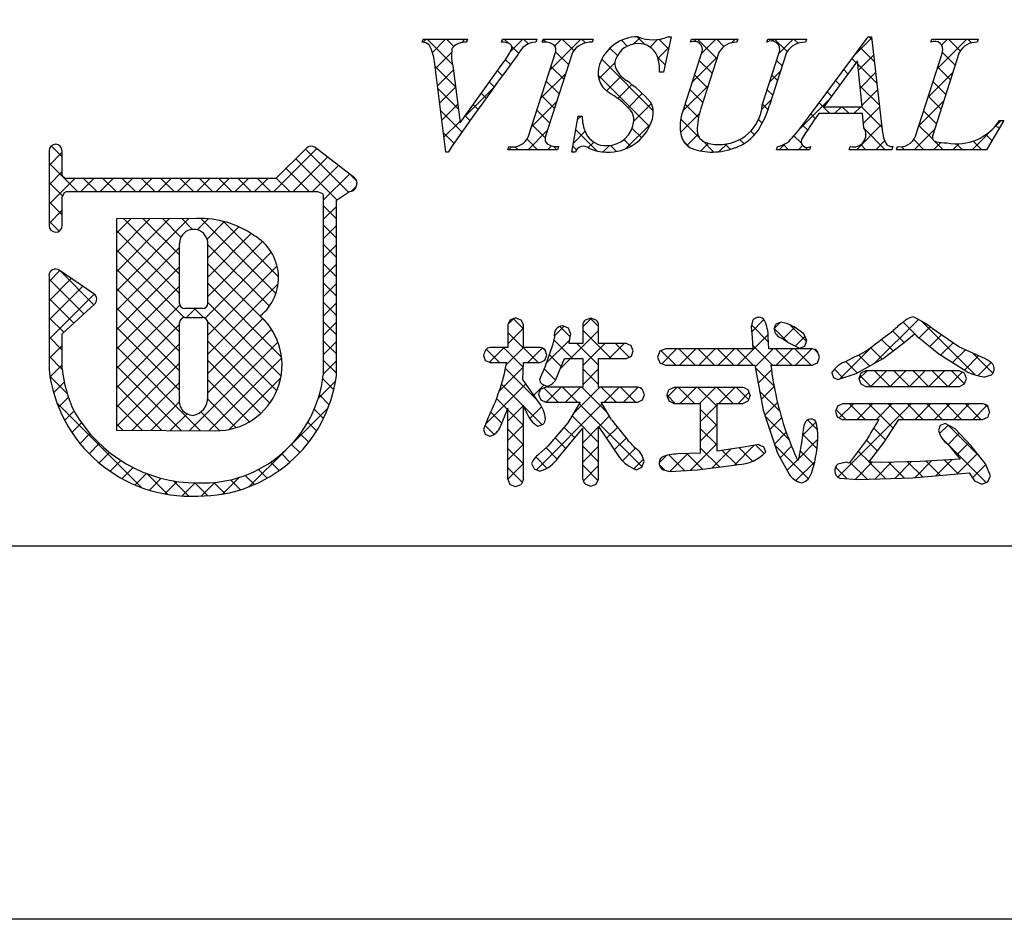
# Model space of a CAD drawing. Units: millimetres. Extents: x 2149 to 2446, y 1524 to 1734.
# Drawn here: x 2355 to 2377, y 1524 to 1544 of the extents above; entities that cross this region are included whole.
import ezdxf

# ---------------------------------------------------------------- set-up
doc = ezdxf.new("R2010")
doc.units = ezdxf.units.MM
doc.layers.add('枠ライン', color=9, linetype='Continuous')
doc.layers.add('枠文字', color=4, linetype='Continuous')

msp = doc.modelspace()

# ---------------------------------------------------------------- linework, layer by layer
at = {"layer": '枠ライン', "ltscale": 0.3}
for points in [[(2149.258, 1733.867), (2446.258, 1733.867), (2446.258, 1523.867), (2149.258, 1523.867)], [(2157.646, 1724.222), (2437.87, 1724.222), (2437.87, 1532.405), (2157.646, 1532.405)]]:
    msp.add_lwpolyline(points, close=True, dxfattribs=at)
at = {"layer": '枠文字', "linetype": 'Continuous'}
for p, q in [((2368.928, 1543.892), (2369.074, 1544.038)), ((2369.18, 1543.88), (2369.003, 1544.057)), ((2374.372, 1543.991), (2374.306, 1544.057)), ((2364.105, 1543.93), (2364.178, 1544.003)), ((2364.776, 1543.423), (2364.195, 1544.003)), ((2364.316, 1543.7), (2364.62, 1544.003)), ((2364.807, 1543.833), (2364.637, 1544.003)), ((2364.98, 1543.921), (2365.062, 1544.003)), ((2365.11, 1543.972), (2365.079, 1544.003)), ((2365.912, 1543.97), (2365.946, 1544.003)), ((2366.059, 1543.907), (2365.963, 1544.003)), ((2366.102, 1543.717), (2366.388, 1544.003)), ((2366.289, 1543.678), (2366.132, 1543.834)), ((2366.515, 1543.893), (2366.405, 1544.003)), ((2366.919, 1543.931), (2366.853, 1543.997)), ((2367.002, 1543.292), (2367.714, 1544.003)), ((2367.117, 1543.849), (2367.272, 1544.003)), ((2367.553, 1543.74), (2367.289, 1544.003)), ((2367.82, 1543.914), (2367.73, 1544.003)), ((2368.284, 1543.69), (2368.464, 1543.87)), ((2368.777, 1543.841), (2368.642, 1543.976)), ((2369.299, 1543.821), (2369.472, 1543.994)), ((2369.479, 1543.56), (2369.732, 1543.812)), ((2369.724, 1543.777), (2369.503, 1543.998)), ((2370.315, 1543.953), (2370.365, 1544.003)), ((2370.829, 1543.557), (2370.382, 1544.003)), ((2370.476, 1543.672), (2370.807, 1544.003)), ((2370.991, 1543.836), (2370.824, 1544.003)), ((2371.165, 1543.919), (2371.249, 1544.003)), ((2371.298, 1543.972), (2371.266, 1544.003)), ((2372.09, 1543.961), (2372.133, 1544.003)), ((2372.435, 1543.718), (2372.15, 1544.003)), ((2372.247, 1543.676), (2372.575, 1544.003)), ((2372.688, 1543.907), (2372.592, 1544.003)), ((2373.978, 1543.639), (2374.368, 1544.028)), ((2374.43, 1543.491), (2374.108, 1543.814)), ((2375.748, 1543.941), (2375.735, 1543.954)), ((2375.868, 1543.319), (2376.552, 1544.003)), ((2375.973, 1543.866), (2376.11, 1544.003)), ((2376.399, 1543.732), (2376.127, 1544.003)), ((2376.657, 1543.916), (2376.569, 1544.003)), ((2364.383, 1543.325), (2364.756, 1543.697)), ((2367.432, 1543.418), (2367.137, 1543.713)), ((2368.55, 1543.626), (2368.379, 1543.797)), ((2369.645, 1543.414), (2369.47, 1543.59)), ((2370.268, 1543.022), (2370.841, 1543.596)), ((2374.072, 1543.291), (2374.414, 1543.633)), ((2376.284, 1543.405), (2375.989, 1543.7)), ((2364.851, 1542.906), (2364.376, 1543.381)), ((2366.104, 1543.42), (2365.992, 1543.532)), ((2367.325, 1543.083), (2367.03, 1543.378)), ((2368.127, 1543.091), (2368.494, 1543.458)), ((2369.372, 1542.362), (2368.192, 1543.542)), ((2370.722, 1543.222), (2370.426, 1543.517)), ((2372.323, 1543.388), (2372.196, 1543.516)), ((2374.017, 1543.462), (2373.919, 1543.56)), ((2374.488, 1542.991), (2374.059, 1543.42)), ((2376.177, 1543.07), (2375.882, 1543.365)), ((2364.433, 1542.932), (2364.801, 1543.301)), ((2365.918, 1543.165), (2365.807, 1543.275)), ((2366.794, 1542.642), (2367.368, 1543.216)), ((2369.287, 1542.005), (2368.111, 1543.181)), ((2368.299, 1542.821), (2368.636, 1543.158)), ((2369.605, 1543.243), (2369.609, 1543.247)), ((2370.614, 1542.888), (2370.319, 1543.183)), ((2372.038, 1543.025), (2372.286, 1543.272)), ((2372.216, 1543.054), (2372.088, 1543.181)), ((2373.829, 1543.208), (2373.731, 1543.306)), ((2374.113, 1542.89), (2374.46, 1543.237)), ((2375.659, 1542.668), (2376.232, 1543.241)), ((2364.483, 1542.54), (2364.851, 1542.908)), ((2365.732, 1542.909), (2365.622, 1543.018)), ((2367.218, 1542.748), (2366.923, 1543.043)), ((2368.562, 1542.642), (2368.883, 1542.963)), ((2370.047, 1542.36), (2370.633, 1542.945)), ((2373.642, 1542.954), (2373.543, 1543.052)), ((2374.547, 1542.491), (2374.109, 1542.928)), ((2376.07, 1542.735), (2375.775, 1543.03)), ((2364.915, 1542.4), (2364.44, 1542.874)), ((2365.056, 1542.23), (2365.723, 1542.897)), ((2365.546, 1542.652), (2365.438, 1542.761)), ((2367.111, 1542.413), (2366.816, 1542.709)), ((2368.796, 1542.434), (2369.121, 1542.759)), ((2370.507, 1542.553), (2370.212, 1542.848)), ((2372.108, 1542.719), (2371.981, 1542.846)), ((2373.454, 1542.699), (2373.355, 1542.798)), ((2374.154, 1542.489), (2374.506, 1542.841)), ((2375.963, 1542.4), (2375.668, 1542.695)), ((2364.533, 1542.148), (2364.9, 1542.516)), ((2365.362, 1542.394), (2365.253, 1542.504)), ((2366.586, 1541.993), (2367.16, 1542.566)), ((2368.931, 1542.127), (2369.33, 1542.526)), ((2370.409, 1542.209), (2370.105, 1542.513)), ((2371.856, 1542.401), (2372.077, 1542.622)), ((2372, 1542.386), (2371.874, 1542.512)), ((2372.684, 1541.903), (2373.379, 1542.598)), ((2373.413, 1542.299), (2373.167, 1542.545)), ((2373.522, 1542.299), (2373.679, 1542.456)), ((2373.854, 1542.299), (2373.697, 1542.456)), ((2373.964, 1542.299), (2374.121, 1542.456)), ((2374.605, 1541.99), (2374.139, 1542.456)), ((2375.451, 1542.018), (2376.024, 1542.591)), ((2364.995, 1541.877), (2364.505, 1542.368)), ((2365.178, 1542.136), (2365.068, 1542.247)), ((2367.004, 1542.078), (2366.708, 1542.374)), ((2367.641, 1542.163), (2367.72, 1542.242)), ((2367.744, 1542.223), (2367.725, 1542.242)), ((2369.998, 1541.868), (2370.429, 1542.3)), ((2373.082, 1542.188), (2372.979, 1542.291)), ((2374.183, 1542.076), (2374.552, 1542.445)), ((2375.856, 1542.065), (2375.561, 1542.361)), ((2364.582, 1541.756), (2364.95, 1542.123)), ((2366.897, 1541.743), (2366.601, 1542.039)), ((2368.736, 1541.49), (2369.314, 1542.068)), ((2370.431, 1541.744), (2369.999, 1542.176)), ((2371.866, 1542.078), (2371.782, 1542.162)), ((2372.904, 1541.924), (2372.79, 1542.037)), ((2374.022, 1541.473), (2374.598, 1542.049)), ((2375.77, 1541.71), (2375.453, 1542.026)), ((2376.674, 1541.473), (2377.339, 1542.139)), ((2377.287, 1541.96), (2377.217, 1542.03)), ((2364.813, 1541.618), (2364.569, 1541.862)), ((2366.509, 1541.473), (2366.952, 1541.916)), ((2367.544, 1541.624), (2367.812, 1541.893)), ((2368.078, 1541.446), (2367.598, 1541.926)), ((2369.107, 1541.743), (2368.889, 1541.961)), ((2370.144, 1541.572), (2370.393, 1541.821)), ((2371.69, 1541.812), (2371.604, 1541.898)), ((2372.76, 1541.626), (2372.593, 1541.793)), ((2374.68, 1541.473), (2374.214, 1541.939)), ((2375.348, 1541.473), (2375.816, 1541.941)), ((2377.122, 1541.683), (2376.987, 1541.818)), ((2355.842, 1541.308), (2355.591, 1541.559)), ((2366.725, 1541.473), (2366.484, 1541.715)), ((2366.951, 1541.473), (2367.04, 1541.562)), ((2367.882, 1541.52), (2368.01, 1541.648)), ((2368.227, 1541.423), (2368.372, 1541.569)), ((2368.533, 1541.433), (2368.395, 1541.571)), ((2368.859, 1541.549), (2368.702, 1541.706)), ((2370.209, 1541.525), (2370.057, 1541.677)), ((2370.459, 1541.445), (2370.631, 1541.618)), ((2370.756, 1541.42), (2370.504, 1541.672)), ((2370.884, 1541.428), (2371.061, 1541.606)), ((2371.139, 1541.479), (2371.019, 1541.599)), ((2371.447, 1541.613), (2371.353, 1541.706)), ((2372.255, 1541.473), (2372.388, 1541.607)), ((2372.47, 1541.473), (2372.354, 1541.59)), ((2372.696, 1541.473), (2372.791, 1541.568)), ((2374.238, 1541.473), (2374.123, 1541.588)), ((2374.464, 1541.473), (2374.67, 1541.68)), ((2375.564, 1541.473), (2375.334, 1541.703)), ((2375.79, 1541.473), (2375.954, 1541.637)), ((2376.006, 1541.473), (2375.809, 1541.67)), ((2376.232, 1541.473), (2376.368, 1541.609)), ((2376.448, 1541.473), (2376.313, 1541.608)), ((2376.89, 1541.473), (2376.693, 1541.67)), ((2355.542, 1541.113), (2355.842, 1541.413)), ((2360.69, 1540.515), (2361.667, 1541.492)), ((2362.397, 1540.498), (2361.41, 1541.485)), ((2366.067, 1541.473), (2366.131, 1541.538)), ((2366.283, 1541.473), (2366.215, 1541.542)), ((2367.167, 1541.473), (2367.091, 1541.55)), ((2367.614, 1541.468), (2367.531, 1541.551)), ((2372.912, 1541.473), (2372.858, 1541.527)), ((2374.956, 1541.523), (2374.977, 1541.544)), ((2375.122, 1541.473), (2375.054, 1541.541)), ((2356.193, 1540.515), (2355.542, 1541.166)), ((2361.131, 1540.515), (2361.917, 1541.3)), ((2362.13, 1540.323), (2361.188, 1541.265)), ((2361.573, 1540.515), (2362.167, 1541.108)), ((2355.542, 1540.671), (2355.842, 1540.971)), ((2361.496, 1540.515), (2360.966, 1541.045)), ((2361.818, 1540.318), (2362.417, 1540.916)), ((2362.585, 1540.752), (2362.435, 1540.902)), ((2355.542, 1540.229), (2356.129, 1540.816)), ((2355.851, 1540.415), (2355.542, 1540.724)), ((2356.27, 1540.515), (2356.571, 1540.816)), ((2356.635, 1540.515), (2356.334, 1540.816)), ((2356.712, 1540.515), (2357.013, 1540.816)), ((2357.077, 1540.515), (2356.776, 1540.816)), ((2357.154, 1540.515), (2357.455, 1540.816)), ((2357.519, 1540.515), (2357.218, 1540.816)), ((2357.596, 1540.515), (2357.897, 1540.816)), ((2357.961, 1540.515), (2357.66, 1540.816)), ((2358.038, 1540.515), (2358.339, 1540.816)), ((2358.403, 1540.515), (2358.102, 1540.816)), ((2358.48, 1540.515), (2358.781, 1540.816)), ((2358.845, 1540.515), (2358.544, 1540.816)), ((2358.922, 1540.515), (2359.222, 1540.816)), ((2359.287, 1540.515), (2358.986, 1540.816)), ((2359.364, 1540.515), (2359.664, 1540.816)), ((2359.728, 1540.515), (2359.428, 1540.816)), ((2359.806, 1540.515), (2360.106, 1540.816)), ((2360.17, 1540.515), (2359.87, 1540.816)), ((2360.248, 1540.515), (2360.548, 1540.816)), ((2360.612, 1540.515), (2360.312, 1540.816)), ((2361.054, 1540.515), (2360.744, 1540.825)), ((2362.461, 1540.519), (2362.571, 1540.628)), ((2355.842, 1539.982), (2355.542, 1540.282)), ((2355.542, 1539.787), (2355.842, 1540.087)), ((2362.119, 1539.892), (2361.818, 1540.193)), ((2361.818, 1539.876), (2362.119, 1540.177)), ((2355.773, 1539.609), (2355.542, 1539.84)), ((2357.083, 1538.234), (2358.744, 1539.896)), ((2357.083, 1539.118), (2357.859, 1539.895)), ((2357.083, 1538.676), (2358.302, 1539.895)), ((2357.083, 1539.56), (2357.417, 1539.894)), ((2358.528, 1538.622), (2357.256, 1539.894)), ((2358.528, 1539.064), (2357.698, 1539.894)), ((2358.562, 1539.472), (2358.139, 1539.895)), ((2358.826, 1539.65), (2358.58, 1539.895)), ((2358.932, 1539.641), (2359.182, 1539.891)), ((2360.736, 1538.182), (2359.02, 1539.898)), ((2359.16, 1539.427), (2359.559, 1539.827)), ((2360.795, 1538.564), (2359.524, 1539.836)), ((2362.119, 1539.45), (2361.818, 1539.751)), ((2358.528, 1538.18), (2357.083, 1539.625)), ((2359.176, 1539.001), (2359.885, 1539.71)), ((2359.176, 1538.56), (2360.17, 1539.553)), ((2361.818, 1539.434), (2362.119, 1539.735)), ((2359.176, 1538.117), (2360.428, 1539.369)), ((2360.585, 1537.89), (2359.176, 1539.3)), ((2362.119, 1539.009), (2361.818, 1539.309)), ((2357.083, 1537.793), (2358.528, 1539.237)), ((2358.633, 1537.633), (2357.083, 1539.183)), ((2359.117, 1537.617), (2360.629, 1539.128)), ((2361.818, 1538.992), (2362.119, 1539.293)), ((2360.555, 1537.479), (2359.176, 1538.858)), ((2362.119, 1538.567), (2361.818, 1538.867)), ((2361.818, 1538.55), (2362.119, 1538.851)), ((2355.542, 1538.461), (2355.789, 1538.708)), ((2356.571, 1537.927), (2355.792, 1538.706)), ((2357.083, 1537.351), (2358.528, 1538.796)), ((2358.529, 1537.295), (2357.083, 1538.741)), ((2359.176, 1537.233), (2360.761, 1538.818)), ((2355.542, 1538.019), (2356.052, 1538.529)), ((2356.34, 1537.716), (2355.542, 1538.514)), ((2360.866, 1536.726), (2359.176, 1538.416)), ((2359.176, 1536.792), (2360.787, 1538.402)), ((2362.119, 1538.125), (2361.818, 1538.425)), ((2361.818, 1538.108), (2362.119, 1538.409)), ((2355.542, 1537.577), (2356.314, 1538.349)), ((2357.083, 1536.909), (2358.528, 1538.354)), ((2358.529, 1536.853), (2357.083, 1538.299)), ((2355.542, 1537.135), (2356.576, 1538.169)), ((2356.109, 1537.505), (2355.542, 1538.072)), ((2360.855, 1536.295), (2359.176, 1537.974)), ((2362.119, 1537.683), (2361.818, 1537.983)), ((2361.818, 1537.666), (2362.119, 1537.967)), ((2357.083, 1536.467), (2358.535, 1537.919)), ((2358.529, 1536.411), (2357.083, 1537.857)), ((2358.692, 1537.633), (2358.898, 1537.839)), ((2359.076, 1537.632), (2358.869, 1537.839)), ((2355.878, 1537.295), (2355.542, 1537.63)), ((2360.754, 1535.954), (2359.174, 1537.534)), ((2359.176, 1536.35), (2360.438, 1537.611)), ((2362.118, 1537.241), (2361.818, 1537.541)), ((2361.818, 1537.224), (2362.118, 1537.525)), ((2366.052, 1537.481), (2366.181, 1537.609)), ((2366.402, 1537.377), (2366.173, 1537.606)), ((2367.759, 1537.42), (2367.952, 1537.613)), ((2368.121, 1537.426), (2367.933, 1537.614)), ((2371.625, 1537.308), (2371.904, 1537.588)), ((2372.142, 1537.384), (2372.285, 1537.527)), ((2374.439, 1536.586), (2375.443, 1537.591)), ((2375.42, 1537.198), (2375.092, 1537.525)), ((2376.739, 1536.321), (2375.501, 1537.559)), ((2357.083, 1536.025), (2358.528, 1537.47)), ((2358.529, 1535.97), (2357.083, 1537.415)), ((2359.176, 1535.907), (2360.635, 1537.367)), ((2366.045, 1537.032), (2366.402, 1537.389)), ((2366.736, 1536.601), (2366.045, 1537.292)), ((2367.107, 1537.21), (2367.329, 1537.431)), ((2367.473, 1537.19), (2367.232, 1537.431)), ((2367.244, 1536.463), (2368.121, 1537.34)), ((2368.407, 1536.697), (2367.759, 1537.346)), ((2372.011, 1537.071), (2371.625, 1537.457)), ((2372.467, 1537.057), (2372.142, 1537.382)), ((2372.343, 1537.143), (2372.611, 1537.41)), ((2372.879, 1537.087), (2372.505, 1537.461)), ((2375.114, 1537.062), (2374.853, 1537.323)), ((2375.459, 1537.165), (2375.711, 1537.417)), ((2355.842, 1536.889), (2355.542, 1537.188)), ((2358.757, 1535.047), (2360.782, 1537.072)), ((2360.595, 1535.671), (2359.176, 1537.09)), ((2362.118, 1536.799), (2361.818, 1537.099)), ((2361.818, 1536.782), (2362.118, 1537.082)), ((2366.917, 1536.578), (2367.462, 1537.122)), ((2367.523, 1536.697), (2367.095, 1537.126)), ((2371.299, 1536.54), (2372.003, 1537.244)), ((2372.622, 1536.979), (2372.846, 1537.204)), ((2374.864, 1536.87), (2374.6, 1537.133)), ((2375.706, 1536.97), (2375.971, 1537.235)), ((2375.955, 1536.777), (2376.234, 1537.056)), ((2355.542, 1536.693), (2355.842, 1536.993)), ((2357.083, 1535.583), (2358.529, 1537.029)), ((2359.011, 1535.045), (2357.083, 1536.973)), ((2365.852, 1536.601), (2365.546, 1536.907)), ((2365.623, 1536.609), (2365.96, 1536.947)), ((2366.398, 1536.497), (2365.948, 1536.947)), ((2366.008, 1536.553), (2366.402, 1536.947)), ((2366.499, 1536.601), (2366.835, 1536.938)), ((2366.901, 1536.878), (2366.845, 1536.934)), ((2368.121, 1536.542), (2367.623, 1537.04)), ((2367.759, 1536.536), (2368.263, 1537.04)), ((2368.363, 1536.697), (2368.705, 1537.04)), ((2368.821, 1536.726), (2368.507, 1537.04)), ((2369.89, 1536.54), (2369.557, 1536.874)), ((2369.568, 1536.577), (2369.906, 1536.915)), ((2370.332, 1536.54), (2369.958, 1536.915)), ((2369.973, 1536.54), (2370.348, 1536.915)), ((2370.774, 1536.54), (2370.4, 1536.915)), ((2370.415, 1536.54), (2370.79, 1536.915)), ((2371.216, 1536.54), (2370.842, 1536.915)), ((2370.857, 1536.54), (2371.231, 1536.915)), ((2371.658, 1536.54), (2371.284, 1536.915)), ((2372.1, 1536.54), (2371.649, 1536.991)), ((2371.704, 1536.503), (2372.115, 1536.915)), ((2372.542, 1536.54), (2372.168, 1536.915)), ((2372.183, 1536.54), (2372.557, 1536.915)), ((2372.984, 1536.54), (2372.609, 1536.915)), ((2372.625, 1536.54), (2372.999, 1536.915)), ((2373.143, 1536.823), (2373.059, 1536.907)), ((2373.637, 1536.227), (2374.374, 1536.963)), ((2374.611, 1536.681), (2374.348, 1536.944)), ((2376.225, 1536.605), (2376.517, 1536.897)), ((2377.145, 1536.357), (2376.68, 1536.822)), ((2355.844, 1536.445), (2355.542, 1536.746)), ((2360.387, 1535.437), (2359.176, 1536.648)), ((2359.196, 1535.044), (2360.867, 1536.715)), ((2362.118, 1536.358), (2361.818, 1536.658)), ((2361.818, 1536.34), (2362.118, 1536.64)), ((2367.265, 1536.514), (2366.991, 1536.788)), ((2368.843, 1536.736), (2368.881, 1536.774)), ((2373.122, 1536.595), (2373.131, 1536.605)), ((2374.041, 1536.367), (2373.781, 1536.627)), ((2374.326, 1536.524), (2374.075, 1536.775)), ((2376.494, 1536.432), (2376.82, 1536.758)), ((2376.805, 1536.302), (2377.108, 1536.604)), ((2355.565, 1536.275), (2355.841, 1536.551)), ((2357.083, 1535.141), (2358.529, 1536.587)), ((2358.566, 1535.048), (2357.083, 1536.531)), ((2365.848, 1535.95), (2366.398, 1536.501)), ((2366.729, 1535.724), (2365.99, 1536.464)), ((2367.133, 1536.204), (2366.874, 1536.463)), ((2368.121, 1536.1), (2367.759, 1536.462)), ((2367.759, 1536.094), (2368.121, 1536.456)), ((2372.136, 1536.063), (2371.706, 1536.492)), ((2371.773, 1536.13), (2372.077, 1536.434)), ((2373.714, 1536.252), (2373.517, 1536.45)), ((2374.08, 1536.228), (2374.268, 1536.416)), ((2374.352, 1536.058), (2374.71, 1536.416)), ((2374.792, 1536.058), (2374.434, 1536.416)), ((2374.794, 1536.058), (2375.152, 1536.416)), ((2375.234, 1536.058), (2374.876, 1536.416)), ((2375.236, 1536.058), (2375.594, 1536.416)), ((2375.676, 1536.058), (2375.318, 1536.416)), ((2375.678, 1536.058), (2376.036, 1536.416)), ((2376.118, 1536.058), (2375.76, 1536.416)), ((2376.12, 1536.058), (2376.446, 1536.384)), ((2376.498, 1536.12), (2376.202, 1536.416)), ((2355.962, 1535.885), (2355.564, 1536.283)), ((2355.646, 1535.914), (2355.89, 1536.158)), ((2360.133, 1535.25), (2359.176, 1536.206)), ((2359.665, 1535.072), (2360.847, 1536.253)), ((2361.706, 1535.786), (2362.099, 1536.179)), ((2362.057, 1535.976), (2361.806, 1536.228)), ((2374.35, 1536.058), (2374.102, 1536.307)), ((2358.121, 1535.051), (2357.083, 1536.089)), ((2357.441, 1535.056), (2358.529, 1536.145)), ((2365.534, 1535.195), (2366.457, 1536.118)), ((2366.402, 1535.609), (2365.899, 1536.112)), ((2366.638, 1535.857), (2366.873, 1536.092)), ((2367.197, 1535.698), (2366.871, 1536.024)), ((2366.921, 1535.698), (2367.264, 1536.04)), ((2367.639, 1535.698), (2367.297, 1536.04)), ((2367.363, 1535.698), (2367.706, 1536.04)), ((2367.551, 1535.444), (2368.147, 1536.04)), ((2368.316, 1535.463), (2367.739, 1536.04)), ((2368.523, 1535.698), (2368.18, 1536.04)), ((2368.247, 1535.698), (2368.589, 1536.04)), ((2368.965, 1535.698), (2368.622, 1536.04)), ((2368.689, 1535.698), (2369.03, 1536.039)), ((2369.126, 1535.979), (2369.084, 1536.021)), ((2369.696, 1535.821), (2369.911, 1536.036)), ((2370.319, 1535.67), (2369.952, 1536.036)), ((2369.987, 1535.67), (2370.353, 1536.036)), ((2370.833, 1535.597), (2370.394, 1536.036)), ((2370.429, 1535.67), (2370.795, 1536.036)), ((2371.203, 1535.67), (2370.836, 1536.036)), ((2370.871, 1535.67), (2371.237, 1536.036)), ((2371.555, 1535.759), (2371.278, 1536.036)), ((2371.313, 1535.67), (2371.564, 1535.922)), ((2372.266, 1535.49), (2371.806, 1535.951)), ((2371.841, 1535.757), (2372.137, 1536.053)), ((2355.76, 1535.585), (2355.986, 1535.811)), ((2359.827, 1535.113), (2359.174, 1535.766)), ((2361.955, 1535.637), (2361.729, 1535.863)), ((2366.036, 1535.533), (2365.787, 1535.782)), ((2369.877, 1535.67), (2369.687, 1535.86)), ((2357.659, 1533.746), (2355.722, 1535.683)), ((2355.9, 1535.283), (2356.114, 1535.497)), ((2357.676, 1535.055), (2357.083, 1535.647)), ((2357.879, 1535.053), (2358.52, 1535.694)), ((2359.454, 1535.045), (2359.02, 1535.478)), ((2361.076, 1534.714), (2361.929, 1535.568)), ((2361.824, 1535.326), (2361.614, 1535.536)), ((2365.908, 1535.22), (2365.656, 1535.472)), ((2366.403, 1535.166), (2366.045, 1535.524)), ((2366.046, 1535.265), (2366.402, 1535.621)), ((2366.825, 1535.186), (2366.411, 1535.6)), ((2366.544, 1535.321), (2366.816, 1535.593)), ((2366.698, 1534.149), (2368.205, 1535.656)), ((2369.119, 1534.219), (2367.678, 1535.659)), ((2370.457, 1535.256), (2370.833, 1535.633)), ((2370.834, 1535.155), (2370.457, 1535.532)), ((2371.925, 1535.398), (2372.215, 1535.689)), ((2373.778, 1535.304), (2373.555, 1535.527)), ((2373.599, 1533.979), (2375.278, 1535.658)), ((2373.631, 1535.337), (2373.952, 1535.658)), ((2374.22, 1535.304), (2373.867, 1535.658)), ((2374.04, 1535.304), (2374.394, 1535.658)), ((2374.864, 1535.102), (2374.309, 1535.658)), ((2374.482, 1535.304), (2374.836, 1535.658)), ((2375.104, 1535.304), (2374.75, 1535.658)), ((2375.546, 1535.304), (2375.192, 1535.658)), ((2375.366, 1535.304), (2375.72, 1535.658)), ((2375.988, 1535.304), (2375.634, 1535.658)), ((2375.808, 1535.304), (2376.162, 1535.658)), ((2376.43, 1535.304), (2376.076, 1535.658)), ((2376.25, 1535.304), (2376.603, 1535.658)), ((2376.872, 1535.304), (2376.518, 1535.658)), ((2376.692, 1535.304), (2377.009, 1535.622)), ((2377.035, 1535.583), (2376.973, 1535.645)), ((2358.318, 1535.05), (2358.7, 1535.432)), ((2368.121, 1534.774), (2367.514, 1535.381)), ((2368.126, 1535.135), (2368.366, 1535.375)), ((2372.483, 1534.832), (2371.929, 1535.386)), ((2372.035, 1535.067), (2372.309, 1535.34)), ((2372.786, 1534.934), (2373.098, 1535.246)), ((2373.134, 1535.064), (2372.906, 1535.293)), ((2356.065, 1535.006), (2356.284, 1535.226)), ((2357.231, 1535.058), (2357.083, 1535.205)), ((2361.666, 1535.042), (2361.467, 1535.241)), ((2365.727, 1534.959), (2365.522, 1535.163)), ((2365.773, 1534.991), (2365.812, 1535.031)), ((2366.046, 1534.823), (2366.403, 1535.18)), ((2366.403, 1534.724), (2366.046, 1535.081)), ((2367.574, 1534.879), (2367.332, 1535.121)), ((2367.76, 1534.769), (2368.121, 1535.13)), ((2368.303, 1534.87), (2368.554, 1535.121)), ((2370.457, 1534.814), (2370.834, 1535.191)), ((2370.833, 1534.713), (2370.457, 1535.09)), ((2374.693, 1534.831), (2374.419, 1535.105)), ((2375.924, 1534.978), (2376.12, 1535.174)), ((2376.856, 1534.436), (2376.116, 1535.176)), ((2356.252, 1534.751), (2356.478, 1534.977)), ((2361.485, 1534.781), (2361.293, 1534.973)), ((2367.373, 1534.638), (2367.128, 1534.884)), ((2368.481, 1534.606), (2368.751, 1534.876)), ((2372.145, 1534.735), (2372.417, 1535.007)), ((2372.696, 1534.402), (2373.135, 1534.841)), ((2373.12, 1534.637), (2372.79, 1534.966)), ((2374.504, 1534.578), (2374.253, 1534.829)), ((2376.108, 1534.742), (2375.992, 1534.858)), ((2376.119, 1534.732), (2376.376, 1534.988)), ((2356.461, 1534.518), (2356.693, 1534.751)), ((2360.126, 1533.765), (2360.967, 1534.605)), ((2361.281, 1534.543), (2361.092, 1534.732)), ((2366.046, 1534.381), (2366.403, 1534.738)), ((2366.403, 1534.283), (2366.046, 1534.639)), ((2367.174, 1534.395), (2366.918, 1534.651)), ((2368.121, 1534.332), (2367.76, 1534.693)), ((2367.76, 1534.327), (2368.121, 1534.688)), ((2368.669, 1534.352), (2368.964, 1534.647)), ((2370.223, 1534.139), (2370.833, 1534.749)), ((2370.89, 1534.215), (2370.457, 1534.648)), ((2370.719, 1534.193), (2371.148, 1534.622)), ((2371.279, 1534.268), (2370.953, 1534.594)), ((2371.228, 1534.259), (2371.675, 1534.707)), ((2371.645, 1534.344), (2371.339, 1534.65)), ((2371.91, 1534.52), (2371.717, 1534.714)), ((2372.926, 1533.946), (2372.149, 1534.723)), ((2372.274, 1534.422), (2372.54, 1534.688)), ((2373.052, 1534.262), (2372.732, 1534.583)), ((2374.311, 1534.329), (2374.062, 1534.578)), ((2376.992, 1533.859), (2376.123, 1534.727)), ((2376.32, 1534.49), (2376.591, 1534.761)), ((2356.69, 1534.306), (2356.929, 1534.545)), ((2356.942, 1534.116), (2357.188, 1534.361)), ((2361.056, 1534.326), (2360.867, 1534.515)), ((2366.939, 1534.189), (2366.684, 1534.444)), ((2368.931, 1534.172), (2369.151, 1534.393)), ((2369.509, 1534.308), (2369.675, 1534.474)), ((2370.09, 1534.131), (2369.732, 1534.489)), ((2369.753, 1534.11), (2370.164, 1534.522)), ((2370.499, 1534.164), (2370.142, 1534.521)), ((2372.431, 1534.137), (2372.674, 1534.38)), ((2375.357, 1533.969), (2375.743, 1534.356)), ((2375.945, 1534.022), (2375.618, 1534.348)), ((2375.842, 1534.012), (2376.212, 1534.383)), ((2376.351, 1534.058), (2376.036, 1534.372)), ((2376.327, 1534.056), (2376.791, 1534.519)), ((2357.216, 1533.948), (2357.469, 1534.201)), ((2360.538, 1533.96), (2360.339, 1534.159)), ((2360.809, 1534.132), (2360.616, 1534.324)), ((2366.045, 1533.938), (2366.403, 1534.296)), ((2366.375, 1533.869), (2366.046, 1534.198)), ((2368.106, 1533.906), (2367.76, 1534.252)), ((2367.768, 1533.893), (2368.121, 1534.246)), ((2369.637, 1534.142), (2369.513, 1534.266)), ((2372.638, 1533.902), (2373.069, 1534.333)), ((2373.812, 1533.944), (2373.545, 1534.212)), ((2374.267, 1533.932), (2373.871, 1534.328)), ((2373.992, 1533.931), (2374.383, 1534.321)), ((2374.695, 1533.945), (2374.318, 1534.322)), ((2374.441, 1533.937), (2374.829, 1534.326)), ((2375.123, 1533.959), (2374.758, 1534.324)), ((2374.898, 1533.952), (2375.282, 1534.336)), ((2375.539, 1533.986), (2375.191, 1534.334)), ((2376.681, 1533.967), (2376.983, 1534.269)), ((2357.513, 1533.803), (2357.775, 1534.065)), ((2358.258, 1533.588), (2357.786, 1534.06)), ((2357.838, 1533.686), (2358.109, 1533.957)), ((2358.743, 1533.546), (2358.393, 1533.896)), ((2359.515, 1533.595), (2359.895, 1533.975)), ((2359.921, 1533.693), (2359.694, 1533.92)), ((2360.243, 1533.813), (2360.033, 1534.023)), ((2358.193, 1533.599), (2358.477, 1533.883)), ((2358.587, 1533.551), (2358.886, 1533.85)), ((2359.175, 1533.555), (2358.88, 1533.851)), ((2359.027, 1533.549), (2359.339, 1533.861)), ((2359.568, 1533.605), (2359.314, 1533.859)), ((2377.03, 1533.874), (2377.036, 1533.88))]:
    msp.add_line(p, q, dxfattribs=at)
at = {"layer": '枠文字'}
for p, q in [((2369.785, 1544.057), (2369.608, 1543.243)), ((2369.704, 1544.057), (2369.785, 1544.057)), ((2372.922, 1542.214), (2374.288, 1544.057)), ((2374.288, 1544.057), (2374.364, 1544.057)), ((2374.364, 1544.057), (2374.613, 1541.92)), ((2364.08, 1543.931), (2364.103, 1544.003)), ((2364.103, 1544.003), (2365.12, 1544.003)), ((2365.12, 1544.003), (2365.096, 1543.931)), ((2365.899, 1543.931), (2365.923, 1544.003)), ((2365.923, 1544.003), (2366.706, 1544.003)), ((2366.706, 1544.003), (2366.683, 1543.931)), ((2366.832, 1543.931), (2366.855, 1544.003)), ((2366.855, 1544.003), (2367.994, 1544.003)), ((2367.994, 1544.003), (2367.971, 1543.931)), ((2370.222, 1543.931), (2370.245, 1544.003)), ((2370.245, 1544.003), (2371.308, 1544.003)), ((2371.308, 1544.003), (2371.284, 1543.931)), ((2371.969, 1543.931), (2371.992, 1544.003)), ((2371.992, 1544.003), (2372.879, 1544.003)), ((2372.879, 1544.003), (2372.856, 1543.931)), ((2375.727, 1543.931), (2375.75, 1544.003)), ((2375.75, 1544.003), (2376.813, 1544.003)), ((2376.813, 1544.003), (2376.789, 1543.931)), ((2366.518, 1541.779), (2367.132, 1543.698)), ((2367.522, 1543.698), (2366.908, 1541.779)), ((2370.081, 1542.44), (2370.484, 1543.698)), ((2370.874, 1543.698), (2370.462, 1542.414)), ((2371.868, 1542.494), (2372.254, 1543.698)), ((2372.422, 1543.698), (2372.036, 1542.494)), ((2375.374, 1541.779), (2375.989, 1543.698)), ((2376.378, 1543.698), (2375.764, 1541.779)), ((2364.625, 1541.42), (2364.362, 1543.488)), ((2364.954, 1542.088), (2365.932, 1543.449)), ((2374.05, 1543.507), (2373.274, 1542.456)), ((2374.157, 1542.456), (2374.05, 1543.507)), ((2364.796, 1543.338), (2364.954, 1542.088)), ((2369.608, 1543.243), (2369.513, 1543.243)), ((2373.274, 1542.456), (2374.157, 1542.456)), ((2367.507, 1541.42), (2367.655, 1542.242)), ((2367.655, 1542.242), (2367.743, 1542.242)), ((2374.16, 1542.299), (2373.159, 1542.299)), ((2374.194, 1541.974), (2374.16, 1542.299)), ((2377.393, 1542.139), (2376.997, 1541.473)), ((2377.297, 1542.139), (2377.393, 1542.139)), ((2355.542, 1541.449), (2355.542, 1540.819)), ((2355.842, 1540.893), (2355.842, 1541.449)), ((2361.433, 1541.507), (2360.735, 1540.816)), ((2362.533, 1540.827), (2361.63, 1541.52)), ((2364.675, 1541.42), (2364.625, 1541.42)), ((2366.045, 1541.473), (2366.068, 1541.546)), ((2367.184, 1541.473), (2366.045, 1541.473)), ((2367.207, 1541.546), (2367.184, 1541.473)), ((2367.591, 1541.42), (2367.507, 1541.42)), ((2372.191, 1541.473), (2372.214, 1541.546)), ((2372.948, 1541.473), (2372.191, 1541.473)), ((2372.971, 1541.546), (2372.948, 1541.473)), ((2373.858, 1541.473), (2373.881, 1541.546)), ((2374.832, 1541.473), (2373.858, 1541.473)), ((2374.856, 1541.546), (2374.832, 1541.473)), ((2374.94, 1541.473), (2374.963, 1541.546)), ((2376.997, 1541.473), (2374.94, 1541.473)), ((2355.869, 1540.854), (2355.842, 1540.893)), ((2355.542, 1540.819), (2355.542, 1540.665)), ((2355.542, 1540.665), (2355.542, 1539.736)), ((2360.735, 1540.816), (2355.94, 1540.816)), ((2362.591, 1540.702), (2362.591, 1540.707)), ((2355.891, 1540.485), (2355.944, 1540.515)), ((2355.944, 1540.515), (2360.797, 1540.515)), ((2360.797, 1540.515), (2361.685, 1540.515)), ((2361.685, 1540.515), (2361.802, 1540.467)), ((2361.802, 1540.467), (2361.818, 1540.443)), ((2361.818, 1540.443), (2361.818, 1540.397)), ((2362.119, 1540.316), (2362.423, 1540.516)), ((2362.569, 1540.617), (2362.571, 1540.632)), ((2355.842, 1539.736), (2355.842, 1540.391)), ((2361.818, 1540.397), (2361.818, 1536.325)), ((2362.118, 1536.31), (2362.119, 1540.316)), ((2358.928, 1539.896), (2357.083, 1539.893)), ((2357.083, 1539.893), (2357.083, 1535.059)), ((2356.569, 1538.175), (2355.777, 1538.716)), ((2355.542, 1538.592), (2355.542, 1536.446)), ((2356.635, 1538.051), (2356.634, 1538.061)), ((2355.842, 1537.262), (2356.585, 1537.94)), ((2359.056, 1537.839), (2358.648, 1537.839)), ((2358.648, 1537.633), (2359.056, 1537.633)), ((2359.176, 1537.514), (2359.176, 1537.486)), ((2366.1, 1537.581), (2366.045, 1537.466)), ((2366.227, 1537.625), (2366.1, 1537.581)), ((2366.402, 1537.466), (2366.348, 1537.577)), ((2367.941, 1537.617), (2367.817, 1537.575)), ((2368.065, 1537.575), (2367.941, 1537.617)), ((2371.655, 1537.577), (2371.616, 1537.423)), ((2372.292, 1537.529), (2372.178, 1537.484)), ((2372.424, 1537.498), (2372.292, 1537.529)), ((2366.045, 1537.466), (2366.045, 1536.947)), ((2366.402, 1536.947), (2366.402, 1537.466)), ((2367.483, 1537.251), (2367.43, 1537.391)), ((2367.759, 1537.466), (2367.759, 1537.04)), ((2368.121, 1537.04), (2368.121, 1537.466)), ((2371.616, 1537.423), (2371.634, 1537.178)), ((2372.821, 1537.264), (2372.599, 1537.418)), ((2376.367, 1536.965), (2375.757, 1537.38)), ((2355.841, 1536.463), (2355.842, 1537.262)), ((2367.11, 1537.194), (2367.066, 1537.001)), ((2371.634, 1537.178), (2371.655, 1536.915)), ((2372.005, 1537.19), (2372.005, 1537.189)), ((2372.019, 1536.915), (2372.005, 1537.19)), ((2372.31, 1537.164), (2372.318, 1537.16)), ((2372.318, 1537.16), (2372.476, 1537.051)), ((2372.476, 1537.051), (2372.716, 1536.932)), ((2372.886, 1537.106), (2372.821, 1537.264)), ((2372.838, 1536.981), (2372.886, 1537.106)), ((2374.633, 1536.694), (2375.112, 1537.06)), ((2375.112, 1537.06), (2375.355, 1537.257)), ((2375.544, 1537.102), (2375.909, 1536.806)), ((2366.045, 1536.947), (2365.641, 1536.947)), ((2366.785, 1536.947), (2366.402, 1536.947)), ((2367.066, 1537.001), (2366.888, 1536.497)), ((2366.936, 1536.771), (2366.896, 1536.893)), ((2367.759, 1537.04), (2367.447, 1537.04)), ((2368.758, 1537.04), (2368.121, 1537.04)), ((2368.913, 1536.868), (2368.87, 1536.985)), ((2368.872, 1536.749), (2368.913, 1536.868)), ((2369.525, 1536.86), (2369.471, 1536.728)), ((2369.655, 1536.915), (2369.525, 1536.86)), ((2371.655, 1536.915), (2369.655, 1536.915)), ((2373.01, 1536.915), (2372.019, 1536.915)), ((2372.716, 1536.932), (2372.838, 1536.981)), ((2373.176, 1536.728), (2373.131, 1536.857)), ((2376.853, 1536.742), (2376.367, 1536.965)), ((2365.486, 1536.767), (2365.528, 1536.65)), ((2365.528, 1536.65), (2365.641, 1536.601)), ((2365.641, 1536.601), (2366.018, 1536.601)), ((2366.39, 1536.215), (2366.401, 1536.601)), ((2366.401, 1536.601), (2366.785, 1536.601)), ((2366.785, 1536.601), (2366.894, 1536.656)), ((2366.894, 1536.656), (2366.936, 1536.771)), ((2367.14, 1536.218), (2367.343, 1536.697)), ((2367.343, 1536.697), (2367.759, 1536.697)), ((2367.759, 1536.697), (2367.759, 1536.04)), ((2368.121, 1536.697), (2368.758, 1536.697)), ((2368.121, 1536.04), (2368.121, 1536.697)), ((2368.758, 1536.697), (2368.872, 1536.749)), ((2369.471, 1536.728), (2369.525, 1536.596)), ((2369.525, 1536.596), (2369.655, 1536.54)), ((2373.01, 1536.54), (2373.129, 1536.599)), ((2373.129, 1536.599), (2373.176, 1536.728)), ((2374.013, 1536.352), (2374.633, 1536.694)), ((2375.909, 1536.806), (2376.525, 1536.412)), ((2366.888, 1536.497), (2366.771, 1536.218)), ((2369.655, 1536.54), (2371.697, 1536.54)), ((2371.697, 1536.54), (2371.886, 1535.514)), ((2372.063, 1536.54), (2373.01, 1536.54)), ((2374.237, 1536.416), (2374.123, 1536.36)), ((2376.382, 1536.416), (2374.237, 1536.416)), ((2376.495, 1536.36), (2376.382, 1536.416)), ((2366.758, 1535.682), (2366.39, 1536.215)), ((2373.456, 1536.368), (2373.496, 1536.263)), ((2373.496, 1536.263), (2373.596, 1536.213)), ((2373.596, 1536.213), (2374.013, 1536.352)), ((2374.123, 1536.36), (2374.075, 1536.24)), ((2374.075, 1536.24), (2374.121, 1536.114)), ((2376.54, 1536.24), (2376.495, 1536.36)), ((2376.496, 1536.115), (2376.54, 1536.24)), ((2376.959, 1536.273), (2377.116, 1536.325)), ((2366.91, 1536.04), (2366.793, 1535.99)), ((2366.827, 1536.109), (2366.941, 1536.066)), ((2367.759, 1536.04), (2366.91, 1536.04)), ((2369.017, 1536.04), (2368.121, 1536.04)), ((2369.168, 1535.866), (2369.124, 1535.984)), ((2369.853, 1536.036), (2369.732, 1535.981)), ((2371.42, 1536.036), (2369.853, 1536.036)), ((2371.59, 1535.854), (2371.542, 1535.98)), ((2374.121, 1536.114), (2374.237, 1536.058)), ((2374.237, 1536.058), (2376.382, 1536.058)), ((2376.382, 1536.058), (2376.496, 1536.115)), ((2366.749, 1535.87), (2366.796, 1535.751)), ((2366.796, 1535.751), (2366.91, 1535.698)), ((2366.91, 1535.698), (2367.701, 1535.698)), ((2367.701, 1535.698), (2367.42, 1535.223)), ((2368.18, 1535.698), (2369.017, 1535.698)), ((2368.407, 1535.305), (2368.18, 1535.698)), ((2369.017, 1535.698), (2369.127, 1535.751)), ((2369.127, 1535.751), (2369.168, 1535.866)), ((2369.684, 1535.854), (2369.731, 1535.725)), ((2369.731, 1535.725), (2369.853, 1535.67)), ((2371.42, 1535.67), (2371.543, 1535.725)), ((2365.875, 1535.14), (2366.045, 1535.554)), ((2369.853, 1535.67), (2370.456, 1535.67)), ((2370.833, 1535.67), (2371.42, 1535.67)), ((2371.886, 1535.514), (2372.213, 1534.531)), ((2373.586, 1535.609), (2373.54, 1535.486)), ((2373.54, 1535.486), (2373.583, 1535.36)), ((2373.702, 1535.658), (2373.586, 1535.609)), ((2376.911, 1535.658), (2373.702, 1535.658)), ((2377.069, 1535.478), (2377.028, 1535.603)), ((2365.584, 1535.323), (2365.486, 1535.072)), ((2373.583, 1535.36), (2373.698, 1535.304)), ((2373.698, 1535.304), (2374.539, 1535.304)), ((2374.661, 1534.779), (2374.99, 1535.304)), ((2374.99, 1535.304), (2376.911, 1535.304)), ((2376.911, 1535.304), (2377.028, 1535.356)), ((2357.083, 1535.059), (2359.349, 1535.042)), ((2365.486, 1535.072), (2365.528, 1534.966)), ((2366.729, 1535.151), (2366.851, 1535.195)), ((2367.42, 1535.223), (2366.959, 1534.688)), ((2367.196, 1534.425), (2367.759, 1535.103)), ((2368.121, 1535.141), (2368.596, 1534.435)), ((2373.133, 1535.076), (2373.1, 1535.241)), ((2375.941, 1535.16), (2375.9, 1535.047)), ((2376.051, 1535.211), (2375.941, 1535.16)), ((2376.284, 1535.085), (2376.051, 1535.211)), ((2376.645, 1534.703), (2376.284, 1535.085)), ((2365.528, 1534.966), (2365.633, 1534.92)), ((2372.772, 1534.815), (2372.705, 1534.428)), ((2372.795, 1535.01), (2372.772, 1534.815)), ((2374.247, 1534.819), (2373.853, 1534.305)), ((2366.959, 1534.688), (2366.754, 1534.507)), ((2371.439, 1534.664), (2370.833, 1534.576)), ((2371.786, 1534.726), (2371.439, 1534.664)), ((2371.946, 1534.557), (2371.903, 1534.675)), ((2374.305, 1534.322), (2374.661, 1534.779)), ((2376.115, 1534.736), (2376.4, 1534.393)), ((2376.976, 1534.284), (2376.645, 1534.703)), ((2370.456, 1534.534), (2369.941, 1534.512)), ((2372.213, 1534.531), (2372.48, 1534.048)), ((2376.4, 1534.393), (2375.479, 1534.34)), ((2366.586, 1534.293), (2366.644, 1534.171)), ((2366.644, 1534.171), (2366.774, 1534.118)), ((2368.986, 1534.15), (2369.114, 1534.207)), ((2369.114, 1534.207), (2369.164, 1534.34)), ((2369.575, 1534.159), (2369.755, 1534.109)), ((2369.755, 1534.109), (2370.387, 1534.149)), ((2370.387, 1534.149), (2371.226, 1534.259)), ((2371.226, 1534.259), (2371.312, 1534.273)), ((2373.792, 1534.328), (2373.6, 1534.282)), ((2373.853, 1534.305), (2373.792, 1534.328)), ((2374.584, 1534.32), (2374.39, 1534.321)), ((2375.479, 1534.34), (2374.584, 1534.32)), ((2377.095, 1534.013), (2376.976, 1534.284)), ((2366.045, 1533.938), (2366.091, 1533.81)), ((2368.066, 1533.823), (2368.121, 1533.938)), ((2373.643, 1533.957), (2374.062, 1533.925)), ((2374.062, 1533.925), (2375.305, 1533.965)), ((2375.305, 1533.965), (2376.605, 1534.08)), ((2376.727, 1533.899), (2376.896, 1533.819)), ((2366.091, 1533.81), (2366.219, 1533.766)), ((2366.219, 1533.766), (2366.351, 1533.813)), ((2367.823, 1533.822), (2367.945, 1533.778)), ((2367.945, 1533.778), (2368.066, 1533.823)), ((2376.896, 1533.819), (2377.033, 1533.876))]:
    msp.add_line(p, q, dxfattribs=at)
for centre, radius, start, end in [((2369.022, 1543.132), 0.925, 89.936, 161.953), ((2369.364, 1544.848), 0.861, 246.72, 293.28), ((2364.089, 1543.709), 0.222, 47.09, 92.33), ((2363.397, 1543.393), 0.969, 5.611, 29.587), ((2365.071, 1543.53), 0.402, 86.374, 139.707), ((2365.912, 1543.466), 0.465, 69.69, 91.624), ((2366.034, 1543.809), 0.101, 335.14, 66.854), ((2366.697, 1543.475), 0.456, 91.766, 156.666), ((2366.877, 1543.508), 0.425, 58.833, 96.087), ((2366.99, 1543.76), 0.155, 336.347, 46.285), ((2367.953, 1543.417), 0.515, 87.914, 146.855), ((2369.023, 1543.356), 0.545, 89.57, 160.964), ((2369.045, 1543.455), 0.445, 21.738, 92.301), ((2370.31, 1543.767), 0.186, 338.287, 118.409), ((2371.268, 1543.481), 0.45, 87.955, 151.161), ((2372.073, 1543.768), 0.194, 338.853, 122.621), ((2372.839, 1543.442), 0.489, 88.014, 148.452), ((2375.815, 1543.767), 0.186, 338.287, 118.409), ((2376.773, 1543.481), 0.45, 87.955, 151.161), ((2445.326, 1485.289), 98.261, 143.559, 145.164), ((2365.843, 1543.638), 1.089, 171.986, 195.962), ((2364.538, 1544.519), 1.757, 322.513, 334.648), ((2368.639, 1543.31), 0.876, 355.62, 20.729), ((2368.645, 1543.231), 0.536, 159.516, 235.449), ((2368.792, 1543.439), 0.299, 161.545, 207.886), ((2369.175, 1543.685), 0.754, 210.83, 236.618), ((2366.759, 1540.261), 3.437, 42.033, 54.397), ((2367.281, 1540.96), 2.114, 42.078, 59.918), ((2368.855, 1542.319), 0.518, 337.25, 27.971), ((2370.892, 1542.57), 0.979, 268.139, 355.542), ((2369.498, 1543.291), 2.66, 328.836, 342.57), ((2368.697, 1542.249), 0.954, 180.426, 204.629), ((2368.55, 1542.142), 0.381, 358.266, 37.971), ((2370.983, 1542.017), 0.997, 154.881, 195.919), ((2372.079, 1541.883), 1.702, 161.834, 179.446), ((2387.773, 1532.09), 17.827, 145.064, 147.356), ((2368.357, 1542.447), 1.029, 266.908, 341.404), ((2368.304, 1542.195), 0.63, 271.276, 354.102), ((2367.126, 1546.392), 7.145, 319.401, 324.214), ((2376.319, 1542.775), 1.167, 259.088, 326.935), ((2368.29, 1542.077), 0.512, 206.102, 273.109), ((2370.675, 1541.915), 0.298, 183.044, 239.62), ((2370.852, 1542.588), 1.143, 290.606, 323.832), ((2373.959, 1541.818), 0.282, 254.077, 33.583), ((2375.339, 1541.968), 0.728, 183.735, 211.784), ((2355.692, 1541.449), 0.15, 90.021, 179.979), ((2355.692, 1541.448), 0.15, 0.087, 90.045), ((2366.153, 1541.933), 0.396, 257.685, 337.084), ((2367.05, 1541.717), 0.156, 156.569, 226.09), ((2367.162, 1541.966), 0.422, 238.703, 276.18), ((2370.427, 1541.896), 0.43, 200.7, 247.92), ((2370.823, 1542.282), 0.691, 244.38, 273.106), ((2372.121, 1542.091), 0.553, 279.711, 320.971), ((2372.894, 1541.662), 0.139, 161.295, 303.705), ((2374.838, 1541.744), 0.198, 233.505, 275.208), ((2375.027, 1541.912), 0.372, 260.021, 339.013), ((2375.849, 1541.75), 0.0893, 161.021, 261.34), ((2376.074, 1542.518), 0.889, 254.438, 271.594), ((2361.539, 1541.401), 0.15, 52.483, 134.707), ((2367.774, 1541.359), 0.193, 49.375, 161.784), ((2368.308, 1542.428), 1.008, 246.122, 269.645), ((2370.723, 1542.805), 1.386, 250.74, 270.402), ((2370.726, 1542.875), 1.455, 270.258, 291.283), ((2355.976, 1540.967), 0.155, 226.432, 256.736), ((2362.441, 1540.708), 0.151, 359.869, 52.333), ((2362.444, 1540.706), 0.147, 329.73, 358.23), ((2356.057, 1540.34), 0.22, 138.773, 166.596), ((2362.429, 1540.662), 0.147, 267.731, 341.814), ((2359.017, 1537.799), 2.098, 54.718, 92.419), ((2355.692, 1539.736), 0.15, 179.955, 269.913), ((2355.692, 1539.736), 0.151, 270.119, 359.881), ((2358.852, 1539.327), 0.324, 26.876, 180.675), ((2017.432, 1538.641), 341.096, 359.885, 0.115), ((2358.836, 1539.324), 0.34, 359.926, 26.167), ((2018.08, 1538.641), 341.096, 359.885, 0.115), ((2359.681, 1538.542), 1.114, 308.525, 60.577), ((2355.693, 1538.592), 0.152, 118.199, 179.917), ((2355.692, 1538.592), 0.15, 55.621, 117.765), ((2356.483, 1538.051), 0.151, 3.93, 55.523), ((2356.484, 1538.051), 0.151, 312.334, 359.774), ((2358.648, 1537.959), 0.12, 180.021, 269.979), ((2359.056, 1537.959), 0.12, 270.119, 359.881), ((2358.648, 1537.513), 0.12, 90.119, 179.881), ((1933.02, 1536.663), 425.509, 359.885, 0.115), ((2359.056, 1537.514), 0.12, 0.021, 89.979), ((2359.37, 1536.549), 1.506, 269.228, 48.115), ((2370.278, 1547.65), 10.812, 247.996, 248.684), ((2367.896, 1537.463), 0.137, 125.519, 179.068), ((2367.98, 1537.462), 0.141, 1.489, 53.082), ((2371.779, 1537.479), 0.158, 87.71, 142.126), ((2371.788, 1537.478), 0.16, 33.729, 90.736), ((2371.123, 1537.191), 0.881, 359.876, 25.212), ((2352.528, 1493.874), 47.947, 65.254, 65.483), ((2376.145, 1536.04), 1.82, 125.522, 134.684), ((2375.386, 1537.241), 0.409, 97.948, 136.763), ((2374.611, 1536.013), 1.784, 50.034, 66.279), ((1940.644, 1536.649), 418.532, 359.885, 0.115), ((2367.314, 1537.238), 0.209, 96.38, 192.145), ((2363.894, 1528.698), 9.385, 67.862, 68.779), ((2357.903, 1542.552), 15.148, 339.996, 340.455), ((2372.387, 1537.404), 0.252, 187.83, 252.307), ((2252.918, 1699.197), 202.66, 306.765, 306.994), ((2314.492, 1546.017), 53.711, 350.378, 350.607), ((2376.468, 1538.419), 1.609, 226.256, 234.961), ((2396.259, 1525.803), 32.667, 160.16, 160.39), ((2365.646, 1536.801), 0.146, 91.952, 142.456), ((2366.787, 1536.809), 0.138, 37.45, 90.565), ((2361.966, 1523.102), 15.504, 63.562, 64.02), ((2373.01, 1536.76), 0.155, 38.931, 90.307), ((2432.471, 1420.706), 129.932, 116.637, 116.866), ((2361.384, 1537.461), 4.712, 333.01, 349.482), ((2373.97, 1536.048), 0.606, 111.034, 148.065), ((2376.276, 1535.37), 1.489, 58.046, 67.209), ((2376.978, 1536.451), 0.201, 5.125, 64.708), ((2358.785, 1536.809), 3.264, 186.386, 272.8), ((2358.802, 1536.775), 2.977, 186.022, 205.683), ((2379.224, 1537.38), 7.21, 186.689, 199.053), ((2377.103, 1537.464), 1.2, 241.199, 263.134), ((2376.996, 1536.463), 0.183, 311.052, 1.991), ((2359.063, 1536.618), 2.77, 267.525, 353.939), ((2358.978, 1536.716), 3.167, 269.408, 352.635), ((2366.913, 1536.222), 0.142, 181.707, 232.865), ((2366.89, 1536.339), 0.278, 280.505, 334.055), ((2351.784, 1541.356), 15.939, 339.867, 340.325), ((2369.012, 1535.9), 0.141, 36.946, 87.886), ((2353.817, 1541.903), 16.981, 339.13, 339.588), ((2357.355, 1505.43), 33.683, 65.09, 65.319), ((2358.855, 1535.731), 0.337, 166.149, 266.843), ((2358.761, 1535.802), 0.415, 280.495, 1.309), ((2403.695, 1523.989), 34.227, 159.718, 159.947), ((2358.935, 1537.092), 3.242, 209.709, 270.147), ((1961.898, 1534.746), 404.148, 359.885, 0.115), ((1946.062, 1534.778), 420.341, 359.885, 0.115), ((2322.169, 1515.461), 48.61, 24.271, 24.5), ((2366.191, 1535.243), 0.717, 5.417, 37.745), ((2086.468, 1535.102), 283.989, 359.885, 0.115), ((2097.268, 1535.123), 273.566, 359.885, 0.115), ((2376.912, 1535.508), 0.149, 39.476, 90.416), ((2407.54, 1525.081), 32.196, 161.16, 161.389), ((2366.989, 1535.622), 0.538, 199.563, 241.044), ((2366.756, 1535.31), 0.149, 309.669, 0.391), ((2487.551, 1630.333), 152.399, 218.576, 218.805), ((2372.976, 1535.167), 0.144, 91.849, 165.314), ((2372.978, 1535.168), 0.142, 30.843, 92.774), ((2495.758, 1462.105), 141.606, 148.874, 149.103), ((2365.551, 1535.253), 0.342, 283.847, 340.854), ((2076.45, 1534.52), 291.31, 359.885, 0.115), ((2067.164, 1534.539), 300.957, 359.885, 0.115), ((2380.11, 1537.789), 8.181, 199.734, 204.775), ((2373.558, 1534.949), 0.765, 160.583, 175.459), ((2370.36, 1534.943), 2.777, 344.902, 2.742), ((2376.446, 1535.196), 0.566, 195.2, 234.237), ((2347.036, 1514.113), 30.038, 43.144, 43.603), ((2368.706, 1534.261), 0.464, 9.772, 57.869), ((2384.592, 1563.987), 31.94, 246.362, 246.591), ((2367.075, 1534.084), 0.532, 127.184, 156.811), ((2366.546, 1534.874), 0.79, 286.712, 325.304), ((2369.29, 1534.975), 0.879, 217.91, 249.789), ((2369.647, 1534.322), 0.139, 127.474, 180.807), ((2369.929, 1533.632), 0.88, 89.247, 114.582), ((2371.301, 1535.147), 0.874, 270.72, 317.5), ((2389.662, 1528.71), 17.896, 161.363, 161.592), ((2369.712, 1534.31), 0.204, 177.246, 227.749), ((2372.324, 1534.37), 0.732, 332.167, 348.183), ((2373.714, 1534.135), 0.186, 127.715, 185.367), ((2373.691, 1534.112), 0.163, 178.139, 252.634), ((2374.089, 1512.96), 21.363, 89.192, 89.422), ((2397.472, 1521.041), 33.639, 157.457, 157.687), ((2367.906, 1533.944), 0.147, 182.424, 235.539), ((2372.897, 1534.339), 0.508, 214.9, 254.16), ((2372.718, 1534.115), 0.268, 278.666, 341.022), ((2421.973, 1564.481), 54.612, 213.826, 214.055), ((2342.61, 1549.276), 37.712, 335.896, 336.126)]:
    msp.add_arc(centre, radius, start, end, dxfattribs=at)

doc.saveas('drawing.dxf')
